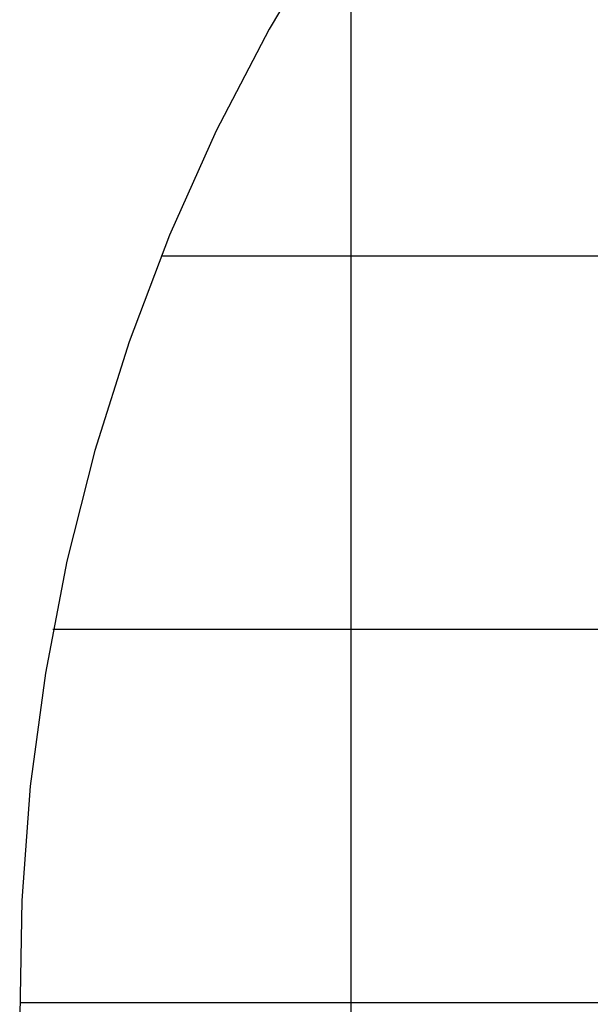
# Model space of a CAD drawing. Extents: x -54 to 54, y -63 to 63.
# Drawn here: x -54 to -46, y 13 to 26 of the extents above; entities that cross this region are included whole.
import ezdxf

# ---------------------------------------------------------------- set-up
doc = ezdxf.new("R2010")
doc.units = 0
doc.linetypes.add('NEW_LINE24', pattern=[0])
doc.layers.get('0').update_dxf_attribs({"linetype": 'CONTINUOUS'})

msp = doc.modelspace()

# ---------------------------------------------------------------- linework, layer by layer
at = {"color": 0}
for points in [[(-49.2191, -8.8663), (-49.2191, 27.4248)], [(-49.2191, -8.8663), (-49.2191, 27.4248)], [(-49.2191, -8.8663), (-49.2191, 27.4248)], [(-49.2191, -8.8663), (-49.2191, 27.4248)], [(-49.2191, -8.8663), (-49.2191, 27.4248)], [(-49.2191, -8.8663), (-49.2191, 27.4248)], [(-49.2191, -8.8663), (-49.2191, 27.4248)], [(-49.2191, -8.8663), (-49.2191, 27.4248)], [(-49.2191, -8.8663), (-49.2191, 27.4248)], [(-49.2191, -8.8663), (-49.2191, 27.4248)], [(-49.2191, -8.8663), (-49.2191, 27.4248)], [(-49.2191, -8.8663), (-49.2191, 27.4248)], [(-49.2191, -8.8663), (-49.2191, 27.4248)], [(-49.2191, -8.8663), (-49.2191, 27.4248)], [(-49.2191, -8.8663), (-49.2191, 27.4248)], [(-49.2191, -8.8663), (-49.2191, 27.4248)], [(-49.2191, -8.8663), (-49.2191, 27.4248)], [(-49.2191, -8.8663), (-49.2191, 27.4248)], [(-49.2191, -8.8663), (-49.2191, 27.4248)], [(-49.2191, -8.8663), (-49.2191, 27.4248)], [(-49.2191, -8.8663), (-49.2191, 27.4248)], [(-51.7633, 22.5829), (-51.7633, 22.5829)], [(41.9728, 22.5829), (-51.7633, 22.5829)], [(41.9728, 22.5829), (-51.7633, 22.5829)], [(41.9728, 22.5829), (-51.7633, 22.5829)], [(41.9728, 22.5829), (-51.7633, 22.5829)], [(41.9728, 22.5829), (-51.7633, 22.5829)], [(41.9728, 22.5829), (-51.7633, 22.5829)], [(41.9728, 22.5829), (-51.7633, 22.5829)], [(41.9728, 22.5829), (-51.7633, 22.5829)], [(41.9728, 22.5829), (-51.7633, 22.5829)], [(41.9728, 22.5829), (-51.7633, 22.5829)], [(41.9728, 22.5829), (-51.7633, 22.5829)], [(41.9728, 22.5829), (-51.7633, 22.5829)], [(41.9728, 22.5829), (-51.7633, 22.5829)], [(41.9728, 22.5829), (-51.7633, 22.5829)], [(41.9728, 22.5829), (-51.7633, 22.5829)], [(41.9728, 22.5829), (-51.7633, 22.5829)], [(41.9728, 22.5829), (-51.7633, 22.5829)], [(41.9728, 22.5829), (-51.7633, 22.5829)], [(41.9728, 22.5829), (-51.7633, 22.5829)], [(41.9728, 22.5829), (-51.7633, 22.5829)], [(41.9728, 22.5829), (-51.7633, 22.5829)], [(-53.2122, 17.5829), (-53.2122, 17.5829)], [(41.6782, 17.5829), (-53.2122, 17.5829)], [(41.6782, 17.5829), (-53.2122, 17.5829)], [(41.6782, 17.5829), (-53.2122, 17.5829)], [(41.6782, 17.5829), (-53.2122, 17.5829)], [(41.6782, 17.5829), (-53.2122, 17.5829)], [(41.6782, 17.5829), (-53.2122, 17.5829)], [(41.6782, 17.5829), (-53.2122, 17.5829)], [(41.6782, 17.5829), (-53.2122, 17.5829)], [(41.6782, 17.5829), (-53.2122, 17.5829)], [(41.6782, 17.5829), (-53.2122, 17.5829)], [(41.6782, 17.5829), (-53.2122, 17.5829)], [(41.6782, 17.5829), (-53.2122, 17.5829)], [(41.6782, 17.5829), (-53.2122, 17.5829)], [(41.6782, 17.5829), (-53.2122, 17.5829)], [(41.6782, 17.5829), (-53.2122, 17.5829)], [(41.6782, 17.5829), (-53.2122, 17.5829)], [(41.6782, 17.5829), (-53.2122, 17.5829)], [(41.6782, 17.5829), (-53.2122, 17.5829)], [(41.6782, 17.5829), (-53.2122, 17.5829)], [(41.6782, 17.5829), (-53.2122, 17.5829)], [(41.6782, 17.5829), (-53.2122, 17.5829)], [(-53.6574, 12.5829), (-53.6574, 12.5829)], [(39.5093, 12.5829), (-53.6574, 12.5829)], [(39.5093, 12.5829), (-53.6574, 12.5829)], [(39.5093, 12.5829), (-53.6574, 12.5829)], [(39.5093, 12.5829), (-53.6574, 12.5829)], [(39.5093, 12.5829), (-53.6574, 12.5829)], [(39.5093, 12.5829), (-53.6574, 12.5829)], [(39.5093, 12.5829), (-53.6574, 12.5829)], [(39.5093, 12.5829), (-53.6574, 12.5829)], [(39.5093, 12.5829), (-53.6574, 12.5829)], [(39.5093, 12.5829), (-53.6574, 12.5829)], [(39.5093, 12.5829), (-53.6574, 12.5829)], [(39.5093, 12.5829), (-53.6574, 12.5829)], [(39.5093, 12.5829), (-53.6574, 12.5829)], [(39.5093, 12.5829), (-53.6574, 12.5829)], [(39.5093, 12.5829), (-53.6574, 12.5829)], [(39.5093, 12.5829), (-53.6574, 12.5829)], [(39.5093, 12.5829), (-53.6574, 12.5829)], [(39.5093, 12.5829), (-53.6574, 12.5829)], [(39.5093, 12.5829), (-53.6574, 12.5829)], [(39.5093, 12.5829), (-53.6574, 12.5829)], [(39.5093, 12.5829), (-53.6574, 12.5829)]]:
    msp.add_lwpolyline(points, dxfattribs=at)
at = {"color": 0, "linetype": 'NEW_LINE24'}
msp.add_lwpolyline([(-49.5301, 26.9462), (-50.3171, 25.6235), (-51.0235, 24.2616), (-51.6487, 22.8646), (-52.1913, 21.436), (-52.6505, 19.9798), (-53.025, 18.4993), (-53.3139, 16.9987), (-53.516, 15.4815), (-53.6305, 13.9518), (-53.656, 12.4129), (-53.5917, 10.8689), (-53.4363, 9.3233), (-53.189, 7.7801)], dxfattribs=at)

doc.saveas('drawing.dxf')
